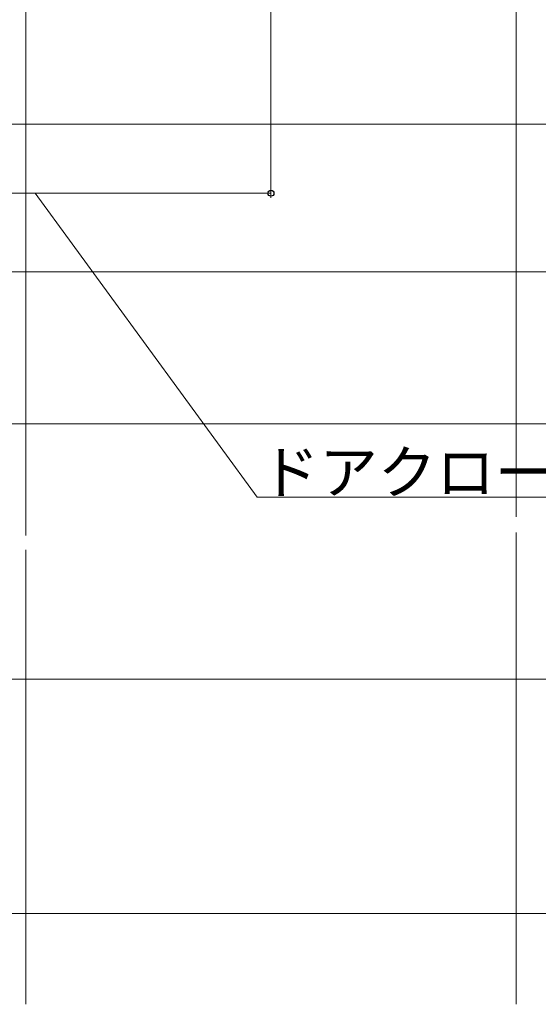
# Model space of a CAD drawing. Extents: x 0 to 1386, y 0 to 2245.
# Drawn here: x 392 to 501, y 1536 to 1742 of the extents above; entities that cross this region are included whole.
import ezdxf

# ---------------------------------------------------------------- set-up
doc = ezdxf.new("R2010")
doc.units = 0
for name, color, linetype, lineweight in [('YKK_12', 2, 'CONTINUOUS', 13), ('YKK_D', 6, 'CONTINUOUS', 13), ('YSS_K', 3, 'CONTINUOUS', 13)]:
    doc.layers.add(name, color=color, linetype=linetype, lineweight=lineweight)
doc.styles.get("Standard").update_dxf_attribs({"font": 'txt', "bigfont": 'BIGFONT'})

msp = doc.modelspace()

# ---------------------------------------------------------------- linework, layer by layer
at = {"layer": 'YKK_12'}
for p, q in [((393.36, 1786.41), (393.36, 1634.02)), ((393.36, 1631.02), (393.36, 1535.52))]:
    msp.add_line(p, q, dxfattribs=at)
at = {"layer": 'YKK_D'}
for p, q in [((444.86, 1783.37), (444.86, 1704.96)), ((370.94, 1720.47), (555.86, 1720.47)), ((370.94, 1720.47), (555.86, 1720.47)), ((345.86, 1705.96), (444.86, 1705.96)), ((395.36, 1705.96), (441.95, 1642.06)), ((377.66, 1689.47), (555.86, 1689.47)), ((377.66, 1689.47), (555.86, 1689.47)), ((350.36, 1657.47), (555.86, 1657.47)), ((441.95, 1642.06), (537.63, 1642.06)), ((365.56, 1603.87), (555.86, 1603.87)), ((366.06, 1554.57), (555.86, 1554.57))]:
    msp.add_line(p, q, dxfattribs=at)
at = {"layer": 'YKK_D', "linetype": 'ByBlock', "lineweight": -2}
msp.add_circle((444.86, 1705.96), 0.637, dxfattribs=at)
at = {"layer": 'YSS_K', "ltscale": 1.5}
for p, q in [((496.36, 1846.47), (496.36, 1637.96)), ((496.36, 1634.67), (496.36, 1535.52))]:
    msp.add_line(p, q, dxfattribs=at)

# ---------------------------------------------------------------- texts
at = {"layer": 'YKK_D'}
msp.add_text('ドアクローザー出幅=99', height=9, dxfattribs=at).set_placement((442.75, 1642.86))

doc.saveas('drawing.dxf')
